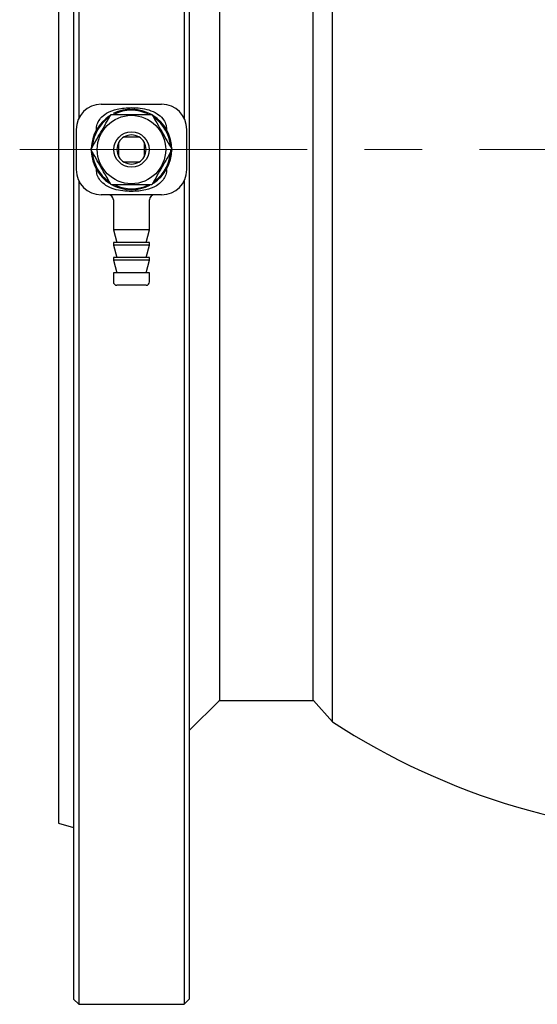
# Model space of a CAD drawing. Units: millimetres. Extents: x 10 to 410, y 5 to 287.
# Drawn here: x 79 to 102, y 44 to 88 of the extents above; entities that cross this region are included whole.
import ezdxf

# ---------------------------------------------------------------- set-up
doc = ezdxf.new("R2010")
doc.units = ezdxf.units.MM
doc.linetypes.add('CENTERX2', pattern=[20.32, 12.7, -2.54, 2.54, -2.54])

msp = doc.modelspace()

# ---------------------------------------------------------------- linework, layer by layer
at = {"color": 7, "linetype": 'Continuous', "lineweight": 25}
for p, q in [((81.632, 118.463), (81.632, 44.632)), ((81.854, 118.678), (81.854, 83.561)), ((86.521, 118.678), (86.521, 83.561)), ((86.743, 118.463), (86.743, 44.632)), ((80.965, 110.951), (80.965, 52.41)), ((93.076, 56.888), (93.076, 107.487)), ((92.221, 57.847), (92.221, 106.528)), ((82.854, 84.188), (85.521, 84.188)), ((81.743, 83.076), (81.743, 81.299)), ((82.636, 83.055), (82.636, 83.076)), ((83.861, 82.743), (84.514, 82.743)), ((85.739, 83.055), (85.739, 83.076)), ((86.632, 81.299), (86.632, 83.076)), ((83.632, 81.861), (83.632, 82.514)), ((84.743, 82.514), (84.743, 81.861)), ((84.514, 81.632), (83.861, 81.632)), ((82.636, 81.299), (82.636, 81.32)), ((85.739, 81.299), (85.739, 81.32)), ((81.854, 80.814), (81.854, 44.41)), ((86.521, 80.814), (86.521, 44.41)), ((85.521, 80.188), (82.854, 80.188)), ((83.388, 79.965), (83.388, 78.632)), ((84.988, 78.632), (84.988, 79.965)), ((83.388, 78.632), (83.536, 78.076)), ((84.988, 78.632), (83.388, 78.632)), ((84.839, 78.076), (84.988, 78.632)), ((83.388, 78.076), (83.388, 77.965)), ((84.988, 78.076), (83.388, 78.076)), ((83.388, 77.965), (83.536, 77.41)), ((84.988, 77.965), (83.388, 77.965)), ((84.839, 77.41), (84.988, 77.965)), ((84.988, 77.965), (84.988, 78.076)), ((83.388, 77.41), (83.388, 77.299)), ((84.988, 77.41), (83.388, 77.41)), ((83.388, 77.299), (83.536, 76.743)), ((84.988, 77.299), (83.388, 77.299)), ((84.839, 76.743), (84.988, 77.299)), ((84.988, 77.299), (84.988, 77.41)), ((83.388, 76.743), (83.388, 76.343)), ((84.988, 76.743), (83.388, 76.743)), ((84.988, 76.343), (84.988, 76.743)), ((84.832, 76.188), (83.543, 76.188)), ((86.743, 56.51), (88.076, 57.843)), ((88.076, 57.843), (92.225, 57.843)), ((92.225, 57.843), (93.076, 56.888)), ((80.965, 52.41), (81.632, 52.231)), ((81.632, 44.632), (81.854, 44.41)), ((81.854, 44.41), (86.521, 44.41)), ((86.521, 44.41), (86.743, 44.632))]:
    msp.add_line(p, q, dxfattribs=at)
at = {"color": 7, "linetype": 'CENTERX2', "lineweight": 18}
msp.add_line((79.248, 82.188), (178.381, 82.188), dxfattribs=at)
at = {"color": 7, "linetype": 'Continuous', "lineweight": 25}
for radius in [1.511, 0.778]:
    msp.add_circle((84.188, 82.188), radius, dxfattribs=at)
for centre, radius, start, end in [((82.854, 83.076), 1.111, 90, 180), ((85.521, 83.076), 1.111, 0, 90), ((84.188, 82.188), 1.778, 122.9113, 178.3336), ((84.188, 82.188), 1.733, 126.3119, 173.7153), ((84.188, 82.188), 1.778, 60.2805, 116.87), ((84.188, 82.188), 1.733, 65.0885, 115.8038), ((84.188, 82.188), 1.778, 0, 57.7107), ((84.188, 82.188), 1.733, 5.7035, 53.9676), ((84.188, 82.188), 0.644, 120.4503, 149.5497), ((84.188, 82.188), 0.644, 59.5497, 120.4503), ((84.188, 82.188), 0.644, 30.4503, 59.5497), ((84.188, 82.188), 0.644, 149.5497, 210.4503), ((84.188, 82.188), 0.644, 329.5497, 30.4503), ((84.188, 82.188), 1.778, 182.8561, 236.9029), ((84.188, 82.188), 1.733, 183.9479, 234.5793), ((84.188, 82.188), 0.644, 210.4503, 239.5497), ((84.188, 82.188), 0.644, 300.4503, 329.5497), ((84.188, 82.188), 1.778, 303.2196, 0), ((84.188, 82.188), 1.733, 306.0578, 0), ((84.188, 82.188), 0.644, 239.5497, 300.4503), ((82.854, 81.299), 1.111, 180, 270), ((85.521, 81.299), 1.111, 270, 0), ((84.188, 82.188), 1.778, 242.0083, 297.3129), ((84.188, 82.188), 1.733, 245.8032, 294.8588), ((83.165, 79.965), 0.222, 0, 90), ((85.21, 79.965), 0.222, 90, 180), ((83.543, 76.343), 0.156, 180, 270), ((84.832, 76.343), 0.156, 270, 0), ((110.044, 82.965), 31.111, 236.9498, 270)]:
    msp.add_arc(centre, radius, start, end, dxfattribs=at)
for points, knots in [([(88.076, 106.513), (88.076, 106.512), (88.076, 106.509), (88.076, 106.302), (88.077, 105.926), (88.077, 105.379), (88.076, 104.662), (88.077, 103.783), (88.077, 102.758), (88.076, 101.591), (88.076, 100.273), (88.076, 98.825), (88.076, 97.272), (88.077, 95.615), (88.077, 93.845), (88.076, 91.991), (88.076, 90.085), (88.077, 88.125), (88.076, 86.103), (88.076, 84.112), (88.076, 82.802), (88.076, 82.188)], [0, 0, 0, 0, 0.038196, 0.092659, 0.145583, 0.198508, 0.25297, 0.307433, 0.360358, 0.413282, 0.467745, 0.522207, 0.575132, 0.628057, 0.682519, 0.736981, 0.789906, 0.842831, 0.897293, 0.951756, 1, 1, 1, 1]), ([(82.636, 83.076), (82.636, 83.094), (82.639, 83.192), (82.685, 83.37), (82.835, 83.605), (83.123, 83.837), (83.596, 84.005), (84.233, 84.061), (84.84, 83.998), (85.308, 83.799), (85.563, 83.579), (85.713, 83.33), (85.731, 83.159), (85.739, 83.076)], [0, 0, 0, 0, 0.013394, 0.072764, 0.133283, 0.218333, 0.342916, 0.500124, 0.691382, 0.790537, 0.873097, 0.938966, 1, 1, 1, 1]), ([(82.391, 82.188), (82.538, 82.442), (82.838, 82.961), (83.137, 83.479), (83.289, 83.743)], [0, 0, 0, 0, 0.491212, 1, 1, 1, 1]), ([(83.289, 83.743), (83.361, 83.743), (83.685, 83.743), (84.279, 83.743), (84.807, 83.743), (85.076, 83.743), (85.086, 83.743)], [0, 0, 0, 0, 0.121065, 0.546131, 0.983331, 1, 1, 1, 1]), ([(85.086, 83.743), (85.233, 83.488), (85.532, 82.97), (85.831, 82.451), (85.984, 82.188)], [0, 0, 0, 0, 0.491212, 1, 1, 1, 1]), ([(83.289, 80.632), (83.142, 80.887), (82.843, 81.405), (82.544, 81.924), (82.391, 82.188)], [0, 0, 0, 0, 0.491212, 1, 1, 1, 1]), ([(85.984, 82.188), (85.837, 81.933), (85.537, 81.414), (85.238, 80.896), (85.086, 80.632)], [0, 0, 0, 0, 0.491212, 1, 1, 1, 1]), ([(88.076, 82.188), (88.076, 81.556), (88.076, 80.29), (88.076, 78.402), (88.077, 76.535), (88.077, 74.689), (88.076, 72.874), (88.077, 71.081), (88.077, 69.339), (88.076, 67.647), (88.076, 66.043), (88.076, 64.556), (88.076, 63.208), (88.076, 61.992), (88.077, 60.909), (88.076, 59.98), (88.076, 59.217), (88.077, 58.614), (88.076, 58.17), (88.076, 57.919), (88.076, 57.818), (88.076, 57.845), (88.076, 57.847)], [0, 0, 0, 0, 0.049524, 0.099351, 0.149026, 0.198701, 0.24964, 0.300579, 0.353504, 0.406428, 0.46089, 0.515352, 0.568277, 0.621201, 0.675663, 0.730125, 0.783049, 0.835974, 0.890436, 0.944898, 0.997822, 1, 1, 1, 1]), ([(85.739, 81.299), (85.739, 81.281), (85.736, 81.183), (85.69, 81.005), (85.54, 80.77), (85.252, 80.538), (84.779, 80.37), (84.143, 80.314), (83.535, 80.377), (83.067, 80.576), (82.812, 80.796), (82.662, 81.045), (82.645, 81.216), (82.636, 81.299)], [0, 0, 0, 0, 0.013394, 0.072764, 0.133283, 0.218333, 0.342916, 0.500124, 0.691382, 0.790537, 0.873097, 0.938966, 1, 1, 1, 1]), ([(85.086, 80.632), (85.076, 80.632), (84.814, 80.632), (84.286, 80.632), (83.692, 80.632), (83.361, 80.632), (83.289, 80.632)], [0, 0, 0, 0, 0.016669, 0.442059, 0.878934, 1, 1, 1, 1])]:
    msp.add_open_spline(points, degree=3, knots=knots, dxfattribs=at)

doc.saveas('drawing.dxf')
